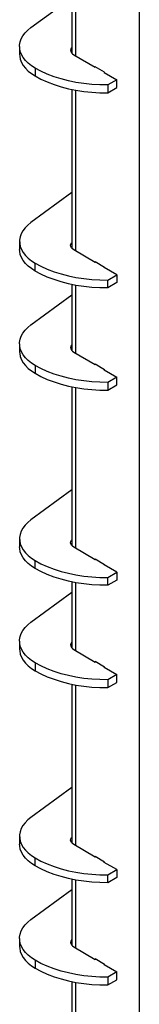
# Model space of a CAD drawing. Units: millimetres. Extents: x 182 to 8260, y 40 to 5900.
# Drawn here: x 6559 to 6634, y 2448 to 3061 of the extents above; entities that cross this region are included whole.
import ezdxf

# ---------------------------------------------------------------- set-up
doc = ezdxf.new("R2010")
doc.units = ezdxf.units.MM
doc.header["$LTSCALE"] = 20

msp = doc.modelspace()

# ---------------------------------------------------------------- linework, layer by layer
at = {"color": 7, "linetype": 'Continuous', "lineweight": 25}
for p, q in [((6634.0797868, 1844.288687), (6634.0797868, 4225.8821061)), ((6591.7629254, 3081.4250021), (6591.7629254, 3040.3349777)), ((6594.3403857, 3038.5575496), (6594.3403857, 3080.9251781)), ((6566.2706212, 3056.291764), (6591.7629254, 3074.9663112)), ((6559.189745, 3044.5004025), (6559.189745, 3039.6011576)), ((6593.0675935, 3039.2923169), (6606.5026224, 3031.5364398)), ((6568.8552212, 3031.0296687), (6568.8552212, 3026.1304238)), ((6612.3362533, 3028.3728916), (6606.3258457, 3031.8426261)), ((6606.3258457, 3031.8426261), (6606.3258457, 3031.6384908)), ((6606.6794278, 3031.6385074), (6606.5026224, 3031.5364398)), ((6612.1594766, 3028.4749426), (6612.1594766, 3028.2708074)), ((6612.3362533, 3028.1687564), (6612.3362533, 3028.3728916)), ((6612.1594766, 3028.2708074), (6619.9376512, 3023.7805628)), ((6619.9376512, 3023.7805628), (6614.2807969, 3020.5149303)), ((6619.9376512, 3018.8813179), (6619.9376512, 3023.7805628)), ((6591.7629254, 3017.7348187), (6591.7629254, 2918.8745319)), ((6594.3403857, 2917.0971038), (6594.3403857, 3017.2349947)), ((6614.2807969, 3020.5149303), (6614.2807969, 3015.6156855)), ((6614.2807969, 3015.6156855), (6619.9376512, 3018.8813179)), ((6591.7629254, 2953.5058654), (6566.2706212, 2934.8313183)), ((6559.189745, 2923.0399567), (6559.189745, 2918.1407119)), ((6606.5026224, 2910.0759941), (6593.0675935, 2917.8318711)), ((6568.8552212, 2904.669978), (6568.8552212, 2909.5692229)), ((6612.3362533, 2906.9124458), (6606.3258457, 2910.3821803)), ((6606.3258457, 2910.3821803), (6606.3258457, 2910.1780451)), ((6606.6794278, 2910.1780617), (6606.5026224, 2910.0759941)), ((6612.1594766, 2906.8103616), (6612.1594766, 2907.0144968)), ((6619.9376512, 2902.320117), (6612.1594766, 2906.8103616)), ((6612.3362533, 2906.7083106), (6612.3362533, 2906.9124458)), ((6614.2807969, 2899.0544846), (6619.9376512, 2902.320117)), ((6619.9376512, 2902.320117), (6619.9376512, 2897.4208721)), ((6591.7629254, 2896.274373), (6591.7629254, 2855.1843486)), ((6594.3403857, 2853.4069205), (6594.3403857, 2895.774549)), ((6614.2807969, 2894.1552397), (6614.2807969, 2899.0544846)), ((6619.9376512, 2897.4208721), (6614.2807969, 2894.1552397)), ((6566.2706212, 2871.1411349), (6591.7629254, 2889.8156821)), ((6559.189745, 2859.3497734), (6559.189745, 2854.4505286)), ((6593.0675935, 2854.1416878), (6606.5026224, 2846.3858107)), ((6568.8552212, 2845.8790396), (6568.8552212, 2840.9797947)), ((6612.3362533, 2843.2222625), (6606.3258457, 2846.691997)), ((6606.3258457, 2846.691997), (6606.3258457, 2846.4878618)), ((6606.6794278, 2846.4878783), (6606.5026224, 2846.3858107)), ((6612.1594766, 2843.3243135), (6612.1594766, 2843.1201783)), ((6612.1594766, 2843.1201783), (6619.9376512, 2838.6299337)), ((6612.3362533, 2843.0181273), (6612.3362533, 2843.2222625)), ((6619.9376512, 2838.6299337), (6614.2807969, 2835.3643012)), ((6619.9376512, 2833.7306888), (6619.9376512, 2838.6299337)), ((6591.7629254, 2832.5841896), (6591.7629254, 2733.7239028)), ((6614.2807969, 2835.3643012), (6614.2807969, 2830.4650564)), ((6614.2807969, 2830.4650564), (6619.9376512, 2833.7306888)), ((6594.3403857, 2731.9464747), (6594.3403857, 2832.0843656)), ((6591.7629254, 2768.3552363), (6566.2706212, 2749.6806892)), ((6559.189745, 2737.8893277), (6559.189745, 2732.9900828)), ((6606.5026224, 2724.925365), (6593.0675935, 2732.681242)), ((6568.8552212, 2719.5193489), (6568.8552212, 2724.4185938)), ((6612.3362533, 2721.7618167), (6606.3258457, 2725.2315512)), ((6606.3258457, 2725.2315512), (6606.3258457, 2725.027416)), ((6606.6794278, 2725.0274326), (6606.5026224, 2724.925365)), ((6612.1594766, 2721.6597325), (6612.1594766, 2721.8638677)), ((6619.9376512, 2717.1694879), (6612.1594766, 2721.6597325)), ((6612.3362533, 2721.5576815), (6612.3362533, 2721.7618167)), ((6614.2807969, 2713.9038555), (6619.9376512, 2717.1694879)), ((6619.9376512, 2717.1694879), (6619.9376512, 2712.270243)), ((6591.7629254, 2711.1237439), (6591.7629254, 2670.0337195)), ((6594.3403857, 2668.2562914), (6594.3403857, 2710.6239199)), ((6614.2807969, 2709.0046106), (6614.2807969, 2713.9038555)), ((6619.9376512, 2712.270243), (6614.2807969, 2709.0046106)), ((6566.2706212, 2685.9905058), (6591.7629254, 2704.665053)), ((6559.189745, 2674.1991443), (6559.189745, 2669.2998995)), ((6593.0675935, 2668.9910587), (6606.5026224, 2661.2351816)), ((6568.8552212, 2660.7284105), (6568.8552212, 2655.8291656)), ((6606.3258457, 2661.5413679), (6606.3258457, 2661.3372327)), ((6612.3362533, 2658.0716334), (6606.3258457, 2661.5413679)), ((6606.6794278, 2661.3372492), (6606.5026224, 2661.2351816)), ((6612.1594766, 2658.1736844), (6612.1594766, 2657.9695492)), ((6612.1594766, 2657.9695492), (6619.9376512, 2653.4793046)), ((6612.3362533, 2657.8674982), (6612.3362533, 2658.0716334)), ((6619.9376512, 2653.4793046), (6614.2807969, 2650.2136721)), ((6614.2807969, 2650.2136721), (6614.2807969, 2645.3144273)), ((6614.2807969, 2645.3144273), (6619.9376512, 2648.5800597)), ((6619.9376512, 2648.5800597), (6619.9376512, 2653.4793046)), ((6591.7629254, 2647.4335605), (6591.7629254, 2548.5732737)), ((6594.3403857, 2546.7958456), (6594.3403857, 2646.9337365)), ((6591.7629254, 2583.2046072), (6566.2706212, 2564.5300601)), ((6559.189745, 2552.7386986), (6559.189745, 2547.8394537)), ((6606.5026224, 2539.7747359), (6593.0675935, 2547.5306129)), ((6568.8552212, 2534.3687198), (6568.8552212, 2539.2679647)), ((6612.3362533, 2536.6111876), (6606.3258457, 2540.0809221)), ((6606.3258457, 2540.0809221), (6606.3258457, 2539.8767869)), ((6606.6794278, 2539.8768035), (6606.5026224, 2539.7747359)), ((6612.1594766, 2536.5091034), (6612.1594766, 2536.7132386)), ((6619.9376512, 2532.0188588), (6612.1594766, 2536.5091034)), ((6612.3362533, 2536.4070524), (6612.3362533, 2536.6111876)), ((6614.2807969, 2528.7532264), (6619.9376512, 2532.0188588)), ((6619.9376512, 2532.0188588), (6619.9376512, 2527.1196139)), ((6591.7629254, 2525.9731148), (6591.7629254, 2484.8830904)), ((6614.2807969, 2523.8539815), (6614.2807969, 2528.7532264)), ((6619.9376512, 2527.1196139), (6614.2807969, 2523.8539815)), ((6594.3403857, 2483.1056623), (6594.3403857, 2525.4732908)), ((6566.2706212, 2500.8398768), (6591.7629254, 2519.5144239)), ((6559.189745, 2489.0485152), (6559.189745, 2484.1492704)), ((6593.0675935, 2483.8404296), (6606.5026224, 2476.0845525)), ((6568.8552212, 2475.5777814), (6568.8552212, 2470.6785365)), ((6606.3258457, 2476.3907388), (6606.3258457, 2476.1866036)), ((6612.3362533, 2472.9210043), (6606.3258457, 2476.3907388)), ((6606.6794278, 2476.1866201), (6606.5026224, 2476.0845525)), ((6612.1594766, 2473.0230553), (6612.1594766, 2472.8189201)), ((6612.1594766, 2472.8189201), (6619.9376512, 2468.3286755)), ((6612.3362533, 2472.7168691), (6612.3362533, 2472.9210043)), ((6619.9376512, 2468.3286755), (6614.2807969, 2465.063043)), ((6614.2807969, 2465.063043), (6614.2807969, 2460.1637982)), ((6619.9376512, 2463.4294306), (6619.9376512, 2468.3286755)), ((6591.7629254, 2462.2829314), (6591.7629254, 2363.4226446)), ((6594.3403857, 2361.6452165), (6594.3403857, 2461.7831074)), ((6614.2807969, 2460.1637982), (6619.9376512, 2463.4294306))]:
    msp.add_line(p, q, dxfattribs=at)
at = {"color": 7, "linetype": 'Continuous', "lineweight": 25, "flags": 128}
for points in [[(6568.8552212, 3031.0296687), (6566.5636236, 3032.4975109), (6564.5477362, 3034.0944916), (6562.829248, 3035.8034292), (6561.4266481, 3037.605937), (6560.355027, 3039.4826221), (6559.6259142, 3041.4132933), (6559.2471543, 3043.3771786), (6559.2228222, 3045.3531486), (6559.5531798, 3047.3199439), (6560.2346727, 3049.2564039), (6561.2599689, 3051.1416943), (6562.6180371, 3052.9555313), (6564.2942661, 3054.6784), (6566.2706212, 3056.291764)], [(6591.7629254, 3043.9645129), (6591.5501843, 3043.6961744), (6591.151844, 3042.938108), (6591.017341, 3042.1497453), (6591.151844, 3041.3613826), (6591.5501843, 3040.6033162), (6592.1970537, 3039.9046782), (6593.0675935, 3039.2923169)], [(6559.189745, 3039.6011576), (6559.2471543, 3038.4779337), (6559.6259142, 3036.5140485), (6560.355027, 3034.5833773), (6561.4266481, 3032.7066922), (6562.829248, 3030.9041843), (6564.5477362, 3029.1952468), (6566.5636236, 3027.598266), (6568.8552212, 3026.1304238)], [(6614.2807969, 3020.5149303), (6609.2530849, 3020.5662586), (6604.2489583, 3020.8517163), (6599.3010793, 3021.3694403), (6594.4417431, 3022.1160512), (6589.7026668, 3023.086676), (6585.1147825, 3024.2749793), (6580.7080357, 3025.673205), (6576.5111893, 3027.2722268), (6572.5516364, 3029.0616078), (6568.8552212, 3031.0296687)], [(6568.8552212, 3026.1304238), (6572.5516364, 3024.1623629), (6576.5111893, 3022.3729819), (6580.7080357, 3020.7739601), (6585.1147825, 3019.3757344), (6589.7026668, 3018.1874311), (6594.4417431, 3017.2168063), (6599.3010793, 3016.4701954), (6604.2489583, 3015.9524715), (6609.2530849, 3015.6670138), (6614.2807969, 3015.6156855)], [(6566.2706212, 2934.8313183), (6564.2942661, 2933.2179542), (6562.6180371, 2931.4950856), (6561.2599689, 2929.6812485), (6560.2346727, 2927.7959581), (6559.5531798, 2925.8594981), (6559.2228222, 2923.8927028), (6559.2471543, 2921.9167328), (6559.6259142, 2919.9528476), (6560.355027, 2918.0221764), (6561.4266481, 2916.1454913), (6562.829248, 2914.3429834), (6564.5477362, 2912.6340459), (6566.5636236, 2911.0370651), (6568.8552212, 2909.5692229)], [(6568.8552212, 2904.669978), (6566.5636236, 2906.1378202), (6564.5477362, 2907.734801), (6562.829248, 2909.4437385), (6561.4266481, 2911.2462464), (6560.355027, 2913.1229315), (6559.6259142, 2915.0536027), (6559.2471543, 2917.017488), (6559.189745, 2918.1407119)], [(6593.0675935, 2917.8318711), (6592.1970537, 2918.4442324), (6591.5501843, 2919.1428704), (6591.151844, 2919.9009368), (6591.017341, 2920.6892995), (6591.151844, 2921.4776622), (6591.5501843, 2922.2357286), (6591.7629254, 2922.5040671)], [(6568.8552212, 2909.5692229), (6572.5516364, 2907.601162), (6576.5111893, 2905.811781), (6580.7080357, 2904.2127592), (6585.1147825, 2902.8145335), (6589.7026668, 2901.6262302), (6594.4417431, 2900.6556054), (6599.3010793, 2899.9089945), (6604.2489583, 2899.3912706), (6609.2530849, 2899.1058129), (6614.2807969, 2899.0544846)], [(6614.2807969, 2894.1552397), (6609.2530849, 2894.206568), (6604.2489583, 2894.4920257), (6599.3010793, 2895.0097496), (6594.4417431, 2895.7563606), (6589.7026668, 2896.7269853), (6585.1147825, 2897.9152886), (6580.7080357, 2899.3135143), (6576.5111893, 2900.9125361), (6572.5516364, 2902.7019172), (6568.8552212, 2904.669978)], [(6568.8552212, 2845.8790396), (6566.5636236, 2847.3468818), (6564.5477362, 2848.9438626), (6562.829248, 2850.6528001), (6561.4266481, 2852.4553079), (6560.355027, 2854.331993), (6559.6259142, 2856.2626642), (6559.2471543, 2858.2265495), (6559.2228222, 2860.2025195), (6559.5531798, 2862.1693148), (6560.2346727, 2864.1057748), (6561.2599689, 2865.9910652), (6562.6180371, 2867.8049022), (6564.2942661, 2869.5277709), (6566.2706212, 2871.1411349)], [(6591.7629254, 2858.8138838), (6591.5501843, 2858.5455453), (6591.151844, 2857.7874789), (6591.017341, 2856.9991162), (6591.151844, 2856.2107535), (6591.5501843, 2855.4526871), (6592.1970537, 2854.7540491), (6593.0675935, 2854.1416878)], [(6559.189745, 2854.4505286), (6559.2471543, 2853.3273046), (6559.6259142, 2851.3634194), (6560.355027, 2849.4327482), (6561.4266481, 2847.5560631), (6562.829248, 2845.7535552), (6564.5477362, 2844.0446177), (6566.5636236, 2842.4476369), (6568.8552212, 2840.9797947)], [(6614.2807969, 2835.3643012), (6609.2530849, 2835.4156295), (6604.2489583, 2835.7010873), (6599.3010793, 2836.2188112), (6594.4417431, 2836.9654221), (6589.7026668, 2837.9360469), (6585.1147825, 2839.1243502), (6580.7080357, 2840.5225759), (6576.5111893, 2842.1215977), (6572.5516364, 2843.9109787), (6568.8552212, 2845.8790396)], [(6568.8552212, 2840.9797947), (6572.5516364, 2839.0117338), (6576.5111893, 2837.2223528), (6580.7080357, 2835.623331), (6585.1147825, 2834.2251053), (6589.7026668, 2833.036802), (6594.4417431, 2832.0661773), (6599.3010793, 2831.3195663), (6604.2489583, 2830.8018424), (6609.2530849, 2830.5163847), (6614.2807969, 2830.4650564)], [(6566.2706212, 2749.6806892), (6564.2942661, 2748.0673251), (6562.6180371, 2746.3444565), (6561.2599689, 2744.5306194), (6560.2346727, 2742.645329), (6559.5531798, 2740.708869), (6559.2228222, 2738.7420737), (6559.2471543, 2736.7661037), (6559.6259142, 2734.8022185), (6560.355027, 2732.8715473), (6561.4266481, 2730.9948622), (6562.829248, 2729.1923543), (6564.5477362, 2727.4834168), (6566.5636236, 2725.886436), (6568.8552212, 2724.4185938)], [(6593.0675935, 2732.681242), (6592.1970537, 2733.2936033), (6591.5501843, 2733.9922413), (6591.151844, 2734.7503077), (6591.017341, 2735.5386704), (6591.151844, 2736.3270331), (6591.5501843, 2737.0850995), (6591.7629254, 2737.353438)], [(6568.8552212, 2719.5193489), (6566.5636236, 2720.9871911), (6564.5477362, 2722.5841719), (6562.829248, 2724.2931094), (6561.4266481, 2726.0956173), (6560.355027, 2727.9723024), (6559.6259142, 2729.9029736), (6559.2471543, 2731.8668589), (6559.189745, 2732.9900828)], [(6568.8552212, 2724.4185938), (6572.5516364, 2722.4505329), (6576.5111893, 2720.6611519), (6580.7080357, 2719.0621301), (6585.1147825, 2717.6639044), (6589.7026668, 2716.4756011), (6594.4417431, 2715.5049764), (6599.3010793, 2714.7583654), (6604.2489583, 2714.2406415), (6609.2530849, 2713.9551838), (6614.2807969, 2713.9038555)], [(6614.2807969, 2709.0046106), (6609.2530849, 2709.0559389), (6604.2489583, 2709.3413966), (6599.3010793, 2709.8591205), (6594.4417431, 2710.6057315), (6589.7026668, 2711.5763563), (6585.1147825, 2712.7646595), (6580.7080357, 2714.1628852), (6576.5111893, 2715.761907), (6572.5516364, 2717.5512881), (6568.8552212, 2719.5193489)], [(6568.8552212, 2660.7284105), (6566.5636236, 2662.1962527), (6564.5477362, 2663.7932335), (6562.829248, 2665.502171), (6561.4266481, 2667.3046788), (6560.355027, 2669.1813639), (6559.6259142, 2671.1120351), (6559.2471543, 2673.0759204), (6559.2228222, 2675.0518904), (6559.5531798, 2677.0186857), (6560.2346727, 2678.9551457), (6561.2599689, 2680.8404361), (6562.6180371, 2682.6542731), (6564.2942661, 2684.3771418), (6566.2706212, 2685.9905058)], [(6591.7629254, 2673.6632547), (6591.5501843, 2673.3949162), (6591.151844, 2672.6368498), (6591.017341, 2671.8484871), (6591.151844, 2671.0601244), (6591.5501843, 2670.302058), (6592.1970537, 2669.60342), (6593.0675935, 2668.9910587)], [(6559.189745, 2669.2998995), (6559.2471543, 2668.1766755), (6559.6259142, 2666.2127903), (6560.355027, 2664.2821191), (6561.4266481, 2662.405434), (6562.829248, 2660.6029261), (6564.5477362, 2658.8939886), (6566.5636236, 2657.2970078), (6568.8552212, 2655.8291656)], [(6614.2807969, 2650.2136721), (6609.2530849, 2650.2650004), (6604.2489583, 2650.5504582), (6599.3010793, 2651.0681821), (6594.4417431, 2651.814793), (6589.7026668, 2652.7854178), (6585.1147825, 2653.9737211), (6580.7080357, 2655.3719468), (6576.5111893, 2656.9709686), (6572.5516364, 2658.7603496), (6568.8552212, 2660.7284105)], [(6568.8552212, 2655.8291656), (6572.5516364, 2653.8611047), (6576.5111893, 2652.0717237), (6580.7080357, 2650.4727019), (6585.1147825, 2649.0744762), (6589.7026668, 2647.8861729), (6594.4417431, 2646.9155482), (6599.3010793, 2646.1689372), (6604.2489583, 2645.6512133), (6609.2530849, 2645.3657556), (6614.2807969, 2645.3144273)], [(6566.2706212, 2564.5300601), (6564.2942661, 2562.916696), (6562.6180371, 2561.1938274), (6561.2599689, 2559.3799903), (6560.2346727, 2557.4946999), (6559.5531798, 2555.5582399), (6559.2228222, 2553.5914446), (6559.2471543, 2551.6154746), (6559.6259142, 2549.6515894), (6560.355027, 2547.7209182), (6561.4266481, 2545.8442331), (6562.829248, 2544.0417252), (6564.5477362, 2542.3327877), (6566.5636236, 2540.7358069), (6568.8552212, 2539.2679647)], [(6593.0675935, 2547.5306129), (6592.1970537, 2548.1429742), (6591.5501843, 2548.8416122), (6591.151844, 2549.5996786), (6591.017341, 2550.3880413), (6591.151844, 2551.176404), (6591.5501843, 2551.9344704), (6591.7629254, 2552.2028089)], [(6568.8552212, 2534.3687198), (6566.5636236, 2535.836562), (6564.5477362, 2537.4335428), (6562.829248, 2539.1424803), (6561.4266481, 2540.9449882), (6560.355027, 2542.8216733), (6559.6259142, 2544.7523445), (6559.2471543, 2546.7162298), (6559.189745, 2547.8394537)], [(6568.8552212, 2539.2679647), (6572.5516364, 2537.2999039), (6576.5111893, 2535.5105228), (6580.7080357, 2533.911501), (6585.1147825, 2532.5132753), (6589.7026668, 2531.324972), (6594.4417431, 2530.3543473), (6599.3010793, 2529.6077363), (6604.2489583, 2529.0900124), (6609.2530849, 2528.8045547), (6614.2807969, 2528.7532264)], [(6614.2807969, 2523.8539815), (6609.2530849, 2523.9053098), (6604.2489583, 2524.1907675), (6599.3010793, 2524.7084915), (6594.4417431, 2525.4551024), (6589.7026668, 2526.4257272), (6585.1147825, 2527.6140305), (6580.7080357, 2529.0122561), (6576.5111893, 2530.611278), (6572.5516364, 2532.400659), (6568.8552212, 2534.3687198)], [(6568.8552212, 2475.5777814), (6566.5636236, 2477.0456236), (6564.5477362, 2478.6426044), (6562.829248, 2480.3515419), (6561.4266481, 2482.1540497), (6560.355027, 2484.0307349), (6559.6259142, 2485.961406), (6559.2471543, 2487.9252913), (6559.2228222, 2489.9012613), (6559.5531798, 2491.8680566), (6560.2346727, 2493.8045166), (6561.2599689, 2495.689807), (6562.6180371, 2497.503644), (6564.2942661, 2499.2265127), (6566.2706212, 2500.8398768)], [(6559.189745, 2484.1492704), (6559.2471543, 2483.0260464), (6559.6259142, 2481.0621612), (6560.355027, 2479.13149), (6561.4266481, 2477.2548049), (6562.829248, 2475.452297), (6564.5477362, 2473.7433595), (6566.5636236, 2472.1463787), (6568.8552212, 2470.6785365)], [(6591.7629254, 2488.5126256), (6591.5501843, 2488.2442871), (6591.151844, 2487.4862207), (6591.017341, 2486.697858), (6591.151844, 2485.9094953), (6591.5501843, 2485.1514289), (6592.1970537, 2484.4527909), (6593.0675935, 2483.8404296)], [(6614.2807969, 2465.063043), (6609.2530849, 2465.1143713), (6604.2489583, 2465.3998291), (6599.3010793, 2465.917553), (6594.4417431, 2466.6641639), (6589.7026668, 2467.6347887), (6585.1147825, 2468.823092), (6580.7080357, 2470.2213177), (6576.5111893, 2471.8203395), (6572.5516364, 2473.6097205), (6568.8552212, 2475.5777814)], [(6568.8552212, 2470.6785365), (6572.5516364, 2468.7104757), (6576.5111893, 2466.9210946), (6580.7080357, 2465.3220728), (6585.1147825, 2463.9238471), (6589.7026668, 2462.7355438), (6594.4417431, 2461.7649191), (6599.3010793, 2461.0183081), (6604.2489583, 2460.5005842), (6609.2530849, 2460.2151265), (6614.2807969, 2460.1637982)]]:
    msp.add_lwpolyline(points, dxfattribs=at)

doc.saveas('drawing.dxf')
